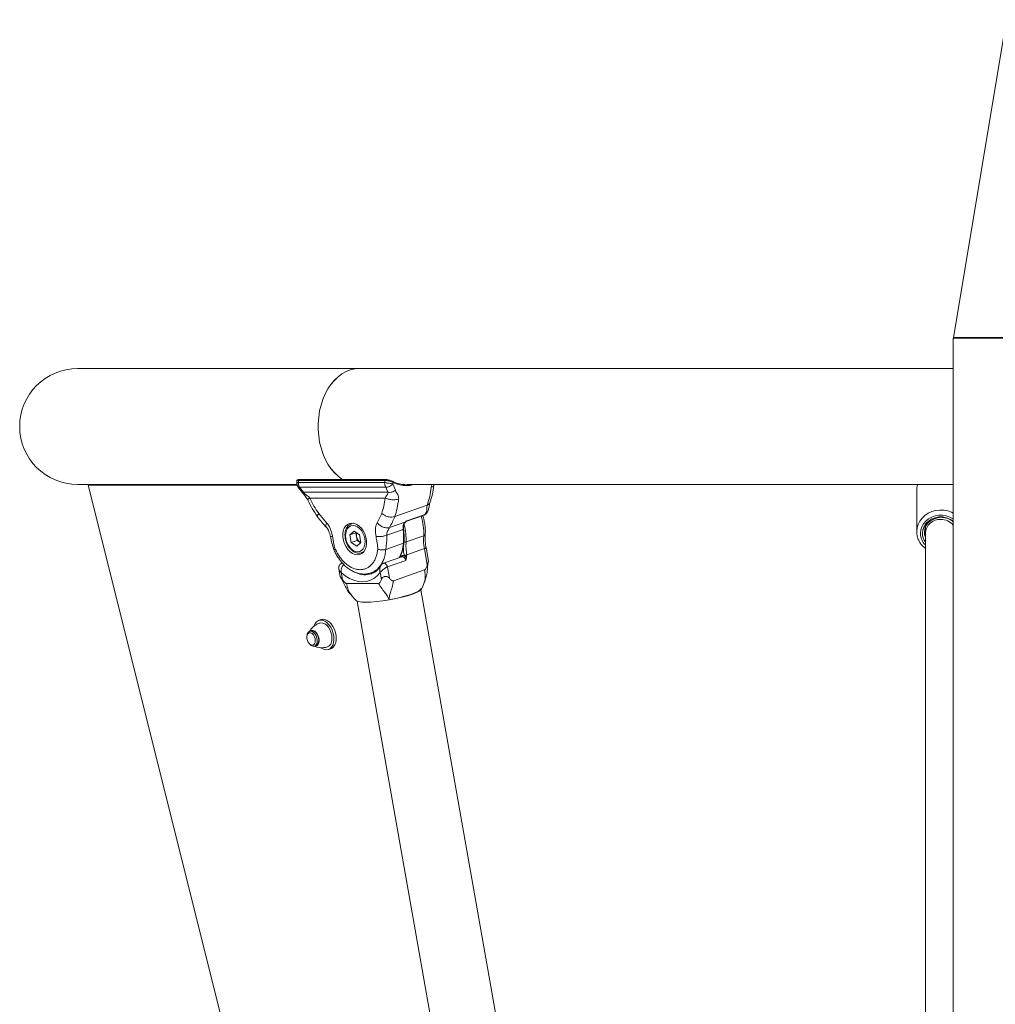
# Model space of a CAD drawing. Units: millimetres. Extents: x 0 to 59.4, y 0 to 42.1.
# Drawn here: x 44.7 to 46.4, y 11.9 to 13.6 of the extents above; entities that cross this region are included whole.
import ezdxf

# ---------------------------------------------------------------- set-up
doc = ezdxf.new("R2010")
doc.units = ezdxf.units.MM

msp = doc.modelspace()

# ---------------------------------------------------------------- linework, layer by layer
at = {"color": 7, "linetype": 'Continuous', "lineweight": 15}
for p, q in [((46.42212, 13.58355), (46.33014, 13.03265)), ((46.3301, 13.03155), (46.3301, 10.532)), ((46.3301, 13.03155), (46.62643, 13.03155)), ((46.33014, 13.03265), (46.33672, 13.03155)), ((46.33014, 13.03265), (46.62639, 13.03265)), ((45.29973, 12.97872), (44.8116, 12.97872)), ((46.3301, 12.97872), (45.29975, 12.97872)), ((44.8116, 12.77772), (45.19181, 12.77772)), ((44.83013, 12.7766), (45.42973, 10.37822)), ((45.19367, 12.77378), (45.20054, 12.76438)), ((45.34458, 12.78486), (45.19446, 12.78486)), ((45.19447, 12.78103), (45.34401, 12.78103)), ((45.34575, 12.78635), (45.19563, 12.78635)), ((45.34599, 12.77299), (45.19645, 12.77299)), ((45.19645, 12.77299), (45.20302, 12.76428)), ((45.34959, 12.76428), (45.34599, 12.77299)), ((45.35827, 12.77875), (45.36268, 12.76781)), ((45.37418, 12.77772), (45.37613, 12.77772)), ((45.37582, 12.77801), (45.37536, 12.77797)), ((45.38195, 12.77772), (46.3301, 12.77772)), ((45.42928, 12.77653), (45.42962, 12.77772)), ((45.42928, 12.77653), (45.42962, 12.77772)), ((45.34959, 12.76428), (45.20302, 12.76428)), ((45.34479, 12.75424), (45.21425, 12.75424)), ((46.2666, 12.76686), (46.2666, 12.69608)), ((45.36142, 12.72193), (45.4179, 12.7419)), ((45.22967, 12.72751), (45.24335, 12.71115)), ((45.33092, 12.71115), (45.33881, 12.72751)), ((45.381, 12.71331), (45.41231, 12.72438)), ((45.38247, 12.71474), (45.41414, 12.72594)), ((45.28935, 12.71068), (45.28659, 12.70971)), ((45.28659, 12.70971), (45.2872, 12.7099)), ((45.38047, 12.71316), (45.3524, 12.70323)), ((46.2816, 12.69994), (46.28124, 12.70164)), ((46.2816, 12.70319), (46.2816, 12.69313)), ((45.28379, 12.69029), (45.29088, 12.69683)), ((45.29408, 12.69393), (45.28379, 12.69029)), ((45.28379, 12.69029), (45.2861, 12.67722)), ((45.29088, 12.69683), (45.30029, 12.69029)), ((45.29408, 12.69393), (45.2945, 12.69431)), ((45.29408, 12.69393), (45.29523, 12.68739)), ((45.29523, 12.68739), (45.29639, 12.68086)), ((45.3026, 12.67722), (45.30029, 12.69029)), ((45.34776, 12.68957), (45.376, 12.69955)), ((45.41165, 12.68888), (45.38113, 12.67809)), ((46.2816, 12.69109), (46.28055, 12.6961)), ((46.28172, 12.69347), (46.28067, 12.69848)), ((46.2816, 12.69313), (46.2816, 10.52815)), ((45.29639, 12.68086), (45.2861, 12.67722)), ((45.29551, 12.67069), (45.2861, 12.67722)), ((45.29551, 12.67069), (45.3026, 12.67722)), ((45.30109, 12.67759), (45.29639, 12.68086)), ((45.30218, 12.67684), (45.30109, 12.67759)), ((45.34598, 12.665), (45.3765, 12.67579)), ((45.41983, 12.64498), (45.41572, 12.66823)), ((45.30437, 12.65942), (45.30713, 12.6604)), ((45.30479, 12.65958), (45.30437, 12.65942)), ((45.37357, 12.6523), (45.34188, 12.6411)), ((45.38241, 12.6557), (45.41294, 12.66649)), ((45.41792, 12.63834), (45.41294, 12.66649)), ((45.27065, 12.6415), (45.26952, 12.6411)), ((45.38048, 12.64601), (45.34881, 12.63481)), ((45.34881, 12.63481), (45.35229, 12.61514)), ((45.3805, 12.64611), (45.38048, 12.64601)), ((45.38054, 12.6461), (45.3805, 12.64611)), ((45.26466, 12.63077), (45.26686, 12.61829)), ((45.2685, 12.62523), (45.27071, 12.61272)), ((45.32048, 12.62446), (45.32925, 12.62756)), ((45.32113, 12.62292), (45.32165, 12.62311)), ((45.33836, 12.61272), (45.33615, 12.62523)), ((45.3595, 12.61048), (45.41311, 12.62943)), ((45.27811, 12.60593), (45.33337, 12.60593)), ((45.40775, 12.59621), (45.41066, 12.60267)), ((45.28959, 12.582), (45.29482, 12.57643)), ((45.76331, 10.5786), (45.40683, 12.59514)), ((45.40755, 12.59628), (45.4081, 12.59754)), ((45.2962, 12.57565), (45.6527, 10.55904)), ((45.23399, 12.54353), (45.23001, 12.54224)), ((45.20934, 12.51606), (45.20913, 12.51451)), ((45.21673, 12.52391), (45.21397, 12.52302)), ((45.21329, 12.5017), (45.21436, 12.50057)), ((45.2222, 12.49765), (45.22496, 12.49855)), ((45.24647, 12.49151), (45.25045, 12.4928))]:
    msp.add_line(p, q, dxfattribs=at)
at = {"color": 8, "linetype": 'Continuous', "lineweight": 15}
msp.add_line((45.3712, 12.65142), (45.37178, 12.65221), dxfattribs=at)
at = {"color": 7, "linetype": 'Continuous', "lineweight": 15, "flags": 128}
for points in [[(45.29973, 12.97872), (45.29205, 12.97813), (45.28445, 12.97637), (45.27704, 12.97346), (45.26989, 12.96943), (45.26309, 12.96433), (45.25672, 12.95823), (45.25086, 12.95118), (45.24557, 12.94328), (45.24091, 12.93462), (45.23694, 12.92529), (45.23371, 12.91542), (45.23126, 12.90511), (45.2296, 12.89448), (45.22877, 12.88366), (45.22877, 12.87278), (45.2296, 12.86196), (45.23126, 12.85133), (45.23371, 12.84102), (45.23694, 12.83114), (45.24091, 12.82182), (45.24557, 12.81316), (45.25086, 12.80526), (45.25672, 12.79821), (45.26309, 12.7921), (45.26989, 12.78701), (45.27092, 12.78635)], [(45.29975, 12.97872), (45.29207, 12.97813), (45.28448, 12.97637), (45.27706, 12.97346), (45.26992, 12.96943), (45.26312, 12.96433), (45.25675, 12.95823), (45.25088, 12.95118), (45.24559, 12.94328), (45.24094, 12.93462), (45.23697, 12.92529), (45.23374, 12.91542), (45.23128, 12.90511), (45.22963, 12.89448), (45.22879, 12.88366), (45.22879, 12.87278), (45.22963, 12.86196), (45.23128, 12.85133), (45.23374, 12.84102), (45.23697, 12.83114), (45.24094, 12.82182), (45.24559, 12.81316), (45.25088, 12.80526), (45.25675, 12.79821), (45.26312, 12.7921), (45.26992, 12.78701), (45.27117, 12.78621)], [(44.8346, 12.77772), (44.83336, 12.77741), (44.83013, 12.7766)], [(45.34623, 12.78621), (45.34596, 12.78632), (45.34575, 12.78635)], [(46.32409, 12.71773), (46.31804, 12.72014), (46.31157, 12.72138), (46.30495, 12.72138), (46.29848, 12.72014), (46.29244, 12.71773), (46.28708, 12.71424), (46.28265, 12.70983), (46.27934, 12.70469), (46.2773, 12.69905), (46.2766, 12.69315)], [(45.29691, 12.65586), (45.30097, 12.65647), (45.30464, 12.65824), (45.30776, 12.66111), (45.31019, 12.66496), (45.31183, 12.66961), (45.31261, 12.67486), (45.31248, 12.68048), (45.31147, 12.68622), (45.3096, 12.69185), (45.30697, 12.6971), (45.30369, 12.70174), (45.29989, 12.70559), (45.29576, 12.70846), (45.29146, 12.71024), (45.28719, 12.71084), (45.28313, 12.71024), (45.27946, 12.70846), (45.27634, 12.70559), (45.27391, 12.70174), (45.27227, 12.6971), (45.27149, 12.69185), (45.27162, 12.68622), (45.27263, 12.68048), (45.2745, 12.67486), (45.27713, 12.66961), (45.28041, 12.66496), (45.2842, 12.66111), (45.28834, 12.65824), (45.29264, 12.65647), (45.29691, 12.65586)], [(45.27669, 12.68375), (45.278, 12.67871), (45.28007, 12.67393), (45.28279, 12.66964), (45.28604, 12.66605), (45.28964, 12.66336), (45.29343, 12.66169), (45.2972, 12.66112), (45.30077, 12.66169), (45.30396, 12.66336), (45.30661, 12.66606), (45.30859, 12.66965), (45.3098, 12.67394), (45.31017, 12.67872), (45.30969, 12.68376), (45.30839, 12.6888), (45.30632, 12.69358), (45.30359, 12.69787), (45.30035, 12.70146), (45.29674, 12.70415), (45.29296, 12.70583), (45.28919, 12.70639), (45.28562, 12.70582), (45.28243, 12.70415), (45.27977, 12.70145), (45.2778, 12.69787), (45.27659, 12.69357), (45.27622, 12.68879), (45.27669, 12.68375)], [(46.3301, 12.7137), (46.32921, 12.71443), (46.32409, 12.71773)], [(45.30109, 12.67759), (45.30218, 12.67694), (45.30225, 12.6769)], [(45.33615, 12.62523), (45.33116, 12.61952), (45.32546, 12.61497), (45.31916, 12.61166), (45.31236, 12.60965), (45.3052, 12.60897), (45.2978, 12.60965), (45.29029, 12.61166), (45.28282, 12.61497), (45.27551, 12.61952), (45.2685, 12.62523)], [(45.40755, 12.59628), (45.40718, 12.59541), (45.40409, 12.59299), (45.39898, 12.59036), (45.39202, 12.58762), (45.3835, 12.58488), (45.37373, 12.58225), (45.36309, 12.57983), (45.35199, 12.5777)], [(45.35504, 12.57854), (45.36101, 12.57969), (45.36883, 12.58139), (45.37627, 12.58322), (45.38318, 12.58514), (45.38941, 12.58712), (45.39482, 12.58911), (45.3993, 12.59106), (45.40275, 12.59295), (45.4051, 12.59472), (45.4063, 12.59633), (45.40644, 12.5974)], [(45.35199, 12.5777), (45.34086, 12.57595), (45.33012, 12.57466), (45.32019, 12.57386), (45.31145, 12.57359), (45.30423, 12.57386), (45.29882, 12.57466), (45.29541, 12.57595), (45.29498, 12.57656)], [(45.25599, 12.50844), (45.25576, 12.51389), (45.25472, 12.51949), (45.2529, 12.52496), (45.2504, 12.53006), (45.24733, 12.53453), (45.24383, 12.53819), (45.24008, 12.54084), (45.23623, 12.54238), (45.23249, 12.54272), (45.22901, 12.54185), (45.22596, 12.53982), (45.22349, 12.53671), (45.2217, 12.53268), (45.22163, 12.53243)], [(45.25137, 12.50315), (45.2524, 12.5072), (45.25267, 12.51176), (45.25216, 12.5166), (45.25089, 12.52146), (45.24895, 12.52606), (45.24643, 12.53018), (45.24346, 12.53357), (45.24022, 12.53607), (45.23687, 12.53753), (45.23359, 12.53788), (45.23156, 12.53748)], [(45.25996, 12.50973), (45.25974, 12.51518), (45.25869, 12.52078), (45.25688, 12.52625), (45.25437, 12.53135), (45.2513, 12.53583), (45.24781, 12.53948), (45.24405, 12.54213), (45.24021, 12.54367), (45.23646, 12.54401), (45.23399, 12.54353)], [(45.20994, 12.50741), (45.20913, 12.51093), (45.20911, 12.51432), (45.20987, 12.51722), (45.21134, 12.51932), (45.21335, 12.52038), (45.21569, 12.52029), (45.2181, 12.51906), (45.22033, 12.51683), (45.22212, 12.51383), (45.2233, 12.5104), (45.22372, 12.50689), (45.22334, 12.5037), (45.22221, 12.50117), (45.22045, 12.49957), (45.21824, 12.49908), (45.21583, 12.49974), (45.21348, 12.5015), (45.21144, 12.50415), (45.20994, 12.50741)], [(45.20934, 12.51606), (45.20987, 12.51841), (45.21124, 12.52103), (45.21321, 12.5227), (45.21562, 12.52327), (45.21824, 12.52269), (45.22085, 12.52102), (45.22322, 12.51839), (45.22513, 12.51505), (45.22641, 12.51129), (45.22695, 12.50744), (45.22671, 12.50385), (45.2257, 12.50084), (45.22401, 12.49867), (45.2218, 12.49754), (45.21925, 12.49754), (45.21661, 12.49869), (45.21436, 12.50057)], [(45.2139, 12.52299), (45.21481, 12.52383), (45.21721, 12.52489), (45.21994, 12.52473), (45.22275, 12.52338), (45.22539, 12.52095), (45.22763, 12.51765), (45.22926, 12.51378), (45.23015, 12.50968), (45.2302, 12.50573), (45.22943, 12.50226)], [(45.22496, 12.49855), (45.22652, 12.49937), (45.22828, 12.50142), (45.22938, 12.50434), (45.22972, 12.50788), (45.22928, 12.51171), (45.22808, 12.5155), (45.22624, 12.51891), (45.22392, 12.52164), (45.22132, 12.52344), (45.21869, 12.52416), (45.21673, 12.52391)], [(45.23427, 12.49427), (45.23451, 12.4941), (45.23833, 12.49199), (45.24215, 12.49105), (45.24578, 12.49131), (45.24906, 12.49277), (45.25184, 12.49536), (45.25398, 12.49895), (45.25538, 12.50338), (45.25599, 12.50844)]]:
    msp.add_lwpolyline(points, dxfattribs=at)
at = {"color": 8, "linetype": 'Continuous', "lineweight": 15, "flags": 128}
for points in [[(46.3301, 12.72791), (46.32702, 12.72945), (46.32047, 12.73181), (46.31356, 12.73315), (46.3065, 12.73341), (46.29949, 12.73261), (46.29273, 12.73075), (46.28642, 12.7279), (46.28074, 12.72413), (46.27585, 12.71956), (46.27189, 12.7143), (46.26898, 12.70853), (46.2672, 12.7024), (46.2666, 12.69608)], [(46.3301, 12.71766), (46.32936, 12.71818), (46.32387, 12.72123), (46.31784, 12.72332), (46.3115, 12.72439), (46.30504, 12.72439), (46.29869, 12.72332), (46.29267, 12.72123), (46.28717, 12.71818), (46.2824, 12.71428), (46.27851, 12.70966), (46.27563, 12.70447), (46.27386, 12.6989), (46.27327, 12.69313)], [(45.2872, 12.7099), (45.28989, 12.7104), (45.29069, 12.71043)], [(45.38247, 12.71474), (45.38168, 12.71379), (45.38111, 12.71339)], [(45.41572, 12.66823), (45.41572, 12.66821), (45.41556, 12.66784), (45.41503, 12.66742), (45.41414, 12.66697), (45.41294, 12.66649)], [(45.30802, 12.66144), (45.30671, 12.66053), (45.30479, 12.65958)], [(45.26952, 12.6411), (45.2701, 12.64124), (45.27085, 12.64127)], [(45.34188, 12.6411), (45.3421, 12.64117), (45.34346, 12.64124), (45.34488, 12.64077), (45.34623, 12.63979), (45.3474, 12.63839), (45.34828, 12.63668), (45.34881, 12.63481)]]:
    msp.add_lwpolyline(points, dxfattribs=at)
at = {"color": 7, "linetype": 'Continuous', "lineweight": 15}
for centre, radius, start, end in [((44.8116, 12.87822), 0.1005, 90, 270), ((45.35756, 12.78184), 0.0012, 331.20931, 79.09868), ((46.30046, 12.76683), 0.03386, 161.24025, 179.95045), ((45.39849, 12.70244), 0.02267, 163.69191, 187.31017), ((46.30419, 12.69464), 0.02418, 114.68493, 200.88402), ((45.30847, 12.68996), 0.01348, 164.24231, 190.9858), ((45.31037, 12.68979), 0.01532, 188.99944, 232.74461), ((45.25254, 12.68504), 0.12431, 355.73337, 6.70239), ((45.5042, 12.68297), 0.09274, 176.34704, 190.23486), ((46.30294, 12.69326), 0.02634, 180.22773, 215.88576), ((45.22333, 12.5038), 0.00629, 258.94164, 345.80468), ((45.24113, 12.50628), 0.01072, 290.7917, 343.016), ((45.24271, 12.50829), 0.01731, 296.53353, 4.77791)]:
    msp.add_arc(centre, radius, start, end, dxfattribs=at)
at = {"color": 8, "linetype": 'Continuous', "lineweight": 15}
for centre, radius, start, end in [((45.1959, 12.78493), 0.00144, 100.64985, 183.08689), ((45.34602, 12.78493), 0.00144, 100.6535, 183.08796), ((45.32415, 12.694), 0.08765, 356.6535, 18.98731), ((45.37642, 12.71006), 0.0013, 283.89477, 340.19366), ((45.38021, 12.71294), 0.000342, 2.62757, 40.13042), ((46.30682, 12.69183), 0.02526, 86.72241, 177.05172), ((46.30876, 12.68962), 0.02743, 38.94169, 91.04023), ((45.37587, 12.70071), 0.00117, 276.55771, 334.08231), ((45.41113, 12.69222), 0.00339, 278.94684, 344.01701), ((46.30286, 12.69339), 0.0296, 180.50028, 224.07603), ((45.31952, 12.679), 0.05707, 330.29898, 356.78099), ((45.37633, 12.67691), 0.00113, 279.135, 344.10722), ((45.30987, 12.65682), 0.03572, 244.83259, 288.37622)]:
    msp.add_arc(centre, radius, start, end, dxfattribs=at)
at = {"color": 7, "linetype": 'Continuous', "lineweight": 15}
for centre, major_axis, ratio, start_param, end_param in [((45.2822, 12.79774), (0.01721, 0.13004), 0.6616092, 1.7570319, 1.7865379), ((45.25875, 12.79774), (0.01721, 0.13004), 0.6616092, 4.6713679, 4.7008739), ((45.26578, 12.7967), (0.01436, 0.13991), 0.6684053, 4.6525596, 4.6705764)]:
    msp.add_ellipse(centre, major_axis=major_axis, ratio=ratio, start_param=start_param, end_param=end_param, dxfattribs=at)
for points, knots in [([(44.83013, 12.7766), (44.83051, 12.7766), (44.83128, 12.7766), (44.83745, 12.7766), (44.84728, 12.7766), (44.86112, 12.7766), (44.87883, 12.7766), (44.90039, 12.7766), (44.92574, 12.7766), (44.95484, 12.7766), (44.9876, 12.7766), (45.02395, 12.7766), (45.06378, 12.7766), (45.1071, 12.77661), (45.14975, 12.77659), (45.17936, 12.77659), (45.1922, 12.7766)], [0, 0, 0, 0, 0.0726443, 0.1452884, 0.2179325, 0.2905768, 0.3632209, 0.4358652, 0.5085094, 0.5811532, 0.6537971, 0.7264411, 0.7990851, 0.8717294, 0.9443731, 1, 1, 1, 1]), ([(45.1915, 12.78404), (45.19149, 12.78369), (45.19148, 12.78229), (45.1915, 12.78089), (45.1915, 12.77984)], [0, 0, 0, 0, 0.25012386, 1, 1, 1, 1]), ([(45.1915, 12.77987), (45.19151, 12.77968), (45.19153, 12.7793), (45.19165, 12.77858), (45.19181, 12.77779), (45.19213, 12.77666), (45.19269, 12.77517), (45.19336, 12.77422), (45.19371, 12.77373)], [0, 0, 0, 0, 0.1094002, 0.2211162, 0.3368804, 0.4579648, 0.7165866, 1, 1, 1, 1]), ([(45.19565, 12.78634), (45.19487, 12.7863), (45.19359, 12.78623), (45.19228, 12.78554), (45.19152, 12.78452), (45.19156, 12.78388), (45.19158, 12.78365)], [0, 0, 0, 0, 0.4028857, 0.6642795, 0.8809488, 1, 1, 1, 1]), ([(45.19447, 12.78103), (45.19445, 12.7803), (45.19441, 12.77883), (45.19478, 12.77668), (45.19543, 12.77466), (45.19611, 12.77355), (45.19645, 12.77299)], [0, 0, 0, 0, 0.2499796, 0.5000349, 0.7500181, 1, 1, 1, 1]), ([(45.34401, 12.78103), (45.34398, 12.7803), (45.34394, 12.77883), (45.34431, 12.77668), (45.34497, 12.77466), (45.34565, 12.77355), (45.34599, 12.77299)], [0, 0, 0, 0, 0.2499796, 0.5000349, 0.7500181, 1, 1, 1, 1]), ([(45.34401, 12.78103), (45.34459, 12.78093), (45.34572, 12.78074), (45.34776, 12.7804), (45.34985, 12.78006), (45.35251, 12.77964), (45.35559, 12.77915), (45.35741, 12.77888), (45.35827, 12.77875)], [0, 0, 0, 0, 0.1455138, 0.2852417, 0.419175, 0.5473208, 0.785117, 1, 1, 1, 1]), ([(45.35862, 12.78126), (45.35779, 12.78161), (45.35615, 12.7823), (45.35288, 12.78336), (45.34953, 12.78423), (45.34664, 12.78474), (45.34519, 12.78482), (45.34458, 12.78486)], [0, 0, 0, 0, 0.215266, 0.4309989, 0.6440738, 0.8500784, 1, 1, 1, 1]), ([(45.35827, 12.77875), (45.35751, 12.77793), (45.35593, 12.77622), (45.35257, 12.77421), (45.349, 12.77298), (45.34697, 12.77299), (45.34599, 12.773)], [0, 0, 0, 0, 0.2410379, 0.5001505, 0.7591645, 1, 1, 1, 1]), ([(45.34623, 12.78621), (45.34674, 12.78619), (45.34794, 12.78614), (45.35034, 12.7857), (45.3531, 12.78493), (45.35578, 12.78397), (45.35712, 12.78334), (45.35779, 12.78302)], [0, 0, 0, 0, 0.1507541, 0.3573339, 0.5703653, 0.7855615, 1, 1, 1, 1]), ([(45.35779, 12.78302), (45.36079, 12.78172), (45.36723, 12.77893), (45.37479, 12.77738), (45.37941, 12.77789), (45.38034, 12.778)], [0, 0, 0, 0, 0.41052609, 0.88055833, 1, 1, 1, 1]), ([(45.4179, 12.7419), (45.41946, 12.74671), (45.42259, 12.75632), (45.42402, 12.76707), (45.42473, 12.77245)], [0, 0, 0, 0, 0.4999902, 1, 1, 1, 1]), ([(45.42238, 12.74582), (45.42397, 12.75068), (45.42714, 12.7604), (45.42857, 12.77116), (45.42928, 12.77653)], [0, 0, 0, 0, 0.5011884, 1, 1, 1, 1]), ([(45.20054, 12.76438), (45.20225, 12.76242), (45.20584, 12.75832), (45.20891, 12.75375), (45.21052, 12.75136)], [0, 0, 0, 0, 0.4774995, 1, 1, 1, 1]), ([(45.20302, 12.76428), (45.20336, 12.76387), (45.20503, 12.76186), (45.20827, 12.7596), (45.2118, 12.75716), (45.21347, 12.75516), (45.21425, 12.75424)], [0, 0, 0, 0, 0.1006045, 0.487738, 0.7639339, 1, 1, 1, 1]), ([(45.21425, 12.75424), (45.21653, 12.74954), (45.2211, 12.74013), (45.22682, 12.73172), (45.22967, 12.72751)], [0, 0, 0, 0, 0.50000173, 1, 1, 1, 1]), ([(45.33881, 12.72751), (45.34018, 12.73172), (45.34293, 12.74013), (45.34417, 12.74954), (45.34479, 12.75424)], [0, 0, 0, 0, 0.49999827, 1, 1, 1, 1]), ([(45.34479, 12.75424), (45.34519, 12.75516), (45.34606, 12.75716), (45.34793, 12.75926), (45.34921, 12.76124), (45.34976, 12.76294), (45.34964, 12.76387), (45.34959, 12.76428)], [0, 0, 0, 0, 0.2356838, 0.5114324, 0.7772694, 0.8995169, 1, 1, 1, 1]), ([(45.34479, 12.75424), (45.34646, 12.75357), (45.34902, 12.75253), (45.35324, 12.75168), (45.35665, 12.75127), (45.36003, 12.75117), (45.36419, 12.75139), (45.36665, 12.75205), (45.36825, 12.75248)], [0, 0, 0, 0, 0.2394555, 0.3683571, 0.4999958, 0.6316353, 0.7605419, 1, 1, 1, 1]), ([(45.34959, 12.76428), (45.3506, 12.76415), (45.35268, 12.76387), (45.35642, 12.7645), (45.36004, 12.76585), (45.36182, 12.76717), (45.36268, 12.76781)], [0, 0, 0, 0, 0.2410972, 0.4999964, 0.7589044, 1, 1, 1, 1]), ([(45.36825, 12.75248), (45.36754, 12.7471), (45.36611, 12.73635), (45.36298, 12.72674), (45.36142, 12.72193)], [0, 0, 0, 0, 0.5000001, 1, 1, 1, 1]), ([(45.36268, 12.76781), (45.36316, 12.76664), (45.36418, 12.76414), (45.36597, 12.76161), (45.36716, 12.75917), (45.3679, 12.75709), (45.36835, 12.75492), (45.36828, 12.75326), (45.36825, 12.75248)], [0, 0, 0, 0, 0.2209285, 0.4704143, 0.6135305, 0.7388509, 0.8770288, 1, 1, 1, 1]), ([(45.21052, 12.75136), (45.21304, 12.74618), (45.21808, 12.7358), (45.2244, 12.7265), (45.22756, 12.72185)], [0, 0, 0, 0, 0.4995622, 1, 1, 1, 1]), ([(45.41414, 12.72594), (45.41471, 12.7269), (45.41544, 12.72813), (45.41617, 12.72948), (45.41638, 12.72988), (45.41716, 12.73145), (45.41749, 12.73407), (45.41721, 12.73691), (45.41716, 12.73951), (45.41766, 12.74112), (45.4179, 12.7419)], [0, 0, 0, 0, 0.1689638, 0.2157149, 0.2296695, 0.2373212, 0.4855707, 0.7522675, 0.8802451, 1, 1, 1, 1]), ([(45.41649, 12.72764), (45.41754, 12.72932), (45.41985, 12.73301), (45.42094, 12.73899), (45.42188, 12.74343), (45.42238, 12.74582)], [0, 0, 0, 0, 0.2780421, 0.6119892, 1, 1, 1, 1]), ([(45.22756, 12.72185), (45.22998, 12.7186), (45.23482, 12.71211), (45.24018, 12.70639), (45.24287, 12.70353)], [0, 0, 0, 0, 0.49940381, 1, 1, 1, 1]), ([(45.33881, 12.72751), (45.34037, 12.72636), (45.34277, 12.72458), (45.34679, 12.72284), (45.35006, 12.72182), (45.35333, 12.72123), (45.35739, 12.72097), (45.35983, 12.72155), (45.36142, 12.72193)], [0, 0, 0, 0, 0.2394556, 0.3683627, 0.4999952, 0.6316394, 0.7605432, 1, 1, 1, 1]), ([(45.36142, 12.72193), (45.36012, 12.71861), (45.35752, 12.71196), (45.35411, 12.70614), (45.3524, 12.70323)], [0, 0, 0, 0, 0.49999, 1, 1, 1, 1]), ([(45.41438, 12.69129), (45.41445, 12.69272), (45.41466, 12.69675), (45.41436, 12.70358), (45.41321, 12.71168), (45.41172, 12.71839), (45.41035, 12.72227), (45.4099, 12.72353)], [0, 0, 0, 0, 0.135409, 0.3837653, 0.6319503, 0.88008, 1, 1, 1, 1]), ([(45.41178, 12.72418), (45.41194, 12.72425), (45.41211, 12.72432), (45.4123, 12.72437), (45.4123, 12.72437), (45.41231, 12.72437), (45.41231, 12.72437), (45.41358, 12.72437), (45.41458, 12.72571), (45.416, 12.72689), (45.41641, 12.7276), (45.41648, 12.72772)], [0, 0, 0, 0, 0.1213348, 0.1228889, 0.1237804, 0.1238704, 0.1238863, 0.1239022, 0.6044292, 0.935847, 1, 1, 1, 1]), ([(45.41231, 12.72437), (45.41321, 12.72481), (45.41472, 12.72556), (45.41615, 12.72709), (45.41667, 12.72802), (45.41685, 12.72835)], [0, 0, 0, 0, 0.4826165, 0.8159846, 1, 1, 1, 1]), ([(45.41231, 12.72439), (45.41232, 12.72439), (45.41272, 12.72446), (45.41339, 12.72494), (45.41389, 12.7256), (45.41414, 12.72594)], [0, 0, 0, 0, 0.019345, 0.509655, 1, 1, 1, 1]), ([(46.29409, 12.71661), (46.29632, 12.71768), (46.30079, 12.71984), (46.30935, 12.72131), (46.31514, 12.72014), (46.31853, 12.71945)], [0, 0, 0, 0, 0.2924635, 0.5862966, 1, 1, 1, 1]), ([(46.31957, 12.71912), (46.32285, 12.71788), (46.32714, 12.71626), (46.32953, 12.71295), (46.3301, 12.71217)], [0, 0, 0, 0, 0.7643179, 1, 1, 1, 1]), ([(45.24287, 12.70353), (45.24374, 12.70248), (45.24549, 12.70037), (45.24794, 12.695), (45.24907, 12.69053), (45.24981, 12.68756)], [0, 0, 0, 0, 0.2502958, 0.5019835, 1, 1, 1, 1]), ([(45.24335, 12.71115), (45.24472, 12.70948), (45.24746, 12.70615), (45.25024, 12.6999), (45.25217, 12.69364), (45.25315, 12.68947), (45.25363, 12.68743)], [0, 0, 0, 0, 0.2582253, 0.5138102, 0.7611106, 1, 1, 1, 1]), ([(45.28731, 12.70985), (45.28706, 12.7098), (45.28552, 12.70951), (45.28302, 12.70799), (45.28005, 12.70536), (45.27773, 12.70187), (45.27608, 12.69774), (45.2752, 12.69306), (45.27507, 12.68839), (45.27551, 12.68532), (45.2757, 12.68398)], [0, 0, 0, 0, 0.0279552, 0.1677059, 0.3066566, 0.4471981, 0.5907822, 0.7370344, 0.8847045, 1, 1, 1, 1]), ([(45.32903, 12.68743), (45.32855, 12.69159), (45.32782, 12.69795), (45.32858, 12.70615), (45.33014, 12.70948), (45.33092, 12.71115)], [0, 0, 0, 0, 0.4859111, 0.7416346, 1, 1, 1, 1]), ([(45.33092, 12.71115), (45.33234, 12.7097), (45.33452, 12.70747), (45.33828, 12.70519), (45.34137, 12.70379), (45.3445, 12.7029), (45.34841, 12.70235), (45.35083, 12.70288), (45.3524, 12.70323)], [0, 0, 0, 0, 0.2394632, 0.3683577, 0.4999976, 0.6316436, 0.7605459, 1, 1, 1, 1]), ([(45.3524, 12.70323), (45.35184, 12.70232), (45.3507, 12.70047), (45.34902, 12.69704), (45.34775, 12.69337), (45.34776, 12.69082), (45.34776, 12.68957)], [0, 0, 0, 0, 0.2456604, 0.4999679, 0.7543144, 1, 1, 1, 1]), ([(45.37691, 12.7002), (45.37685, 12.70095), (45.37665, 12.70315), (45.37682, 12.70642), (45.37738, 12.70862), (45.37763, 12.70961)], [0, 0, 0, 0, 0.2203922, 0.6492252, 1, 1, 1, 1]), ([(45.37673, 12.7088), (45.37684, 12.7091), (45.37715, 12.70988), (45.37838, 12.71148), (45.37966, 12.71251), (45.38047, 12.71316)], [0, 0, 0, 0, 0.1813123, 0.4811254, 1, 1, 1, 1]), ([(45.37764, 12.70962), (45.37764, 12.70963), (45.37766, 12.70972), (45.37783, 12.71009), (45.37821, 12.71068), (45.37891, 12.71152), (45.37973, 12.71229), (45.38035, 12.71278), (45.38056, 12.71294)], [0, 0, 0, 0, 0.0258892, 0.1632812, 0.3167552, 0.5156291, 0.8385074, 1, 1, 1, 1]), ([(45.38047, 12.71316), (45.3808, 12.71342), (45.38146, 12.71395), (45.38213, 12.71447), (45.38247, 12.71473), (45.38247, 12.71474)], [0, 0, 0, 0, 0.49473666, 0.98991692, 1, 1, 1, 1]), ([(45.38055, 12.71295), (45.38066, 12.71304), (45.38091, 12.71324), (45.38117, 12.71344), (45.38131, 12.71355)], [0, 0, 0, 0, 0.4353771, 1, 1, 1, 1]), ([(46.29409, 12.71661), (46.29206, 12.71554), (46.28707, 12.71291), (46.28097, 12.70635), (46.27753, 12.69914), (46.27682, 12.69459), (46.2766, 12.69315)], [0, 0, 0, 0, 0.2178078, 0.5352995, 0.8530945, 1, 1, 1, 1]), ([(46.32409, 12.71773), (46.32598, 12.71661), (46.32835, 12.7152), (46.3298, 12.71311), (46.3301, 12.71268)], [0, 0, 0, 0, 0.7963951, 1, 1, 1, 1]), ([(45.24981, 12.68756), (45.2506, 12.68363), (45.2522, 12.67573), (45.25481, 12.66807), (45.25611, 12.66424)], [0, 0, 0, 0, 0.4986835, 1, 1, 1, 1]), ([(45.25363, 12.68743), (45.25408, 12.68516), (45.25503, 12.68029), (45.25593, 12.67299), (45.25763, 12.6681), (45.25844, 12.66577)], [0, 0, 0, 0, 0.3121603, 0.6720829, 1, 1, 1, 1]), ([(45.2757, 12.68398), (45.27589, 12.68306), (45.27642, 12.68041), (45.27789, 12.67612), (45.28027, 12.67138), (45.28328, 12.66713), (45.2868, 12.66357), (45.29071, 12.66084), (45.29487, 12.65908), (45.29906, 12.65845), (45.30247, 12.65868), (45.30425, 12.65948), (45.30481, 12.65973)], [0, 0, 0, 0, 0.05961561, 0.17078812, 0.28223336, 0.39396975, 0.50616322, 0.61881838, 0.7312862, 0.84230382, 0.95057719, 1, 1, 1, 1]), ([(45.32903, 12.68743), (45.33035, 12.68733), (45.3324, 12.68719), (45.33577, 12.68734), (45.33849, 12.68758), (45.34119, 12.68795), (45.34451, 12.68857), (45.34648, 12.68917), (45.34776, 12.68957)], [0, 0, 0, 0, 0.23945891, 0.36836497, 0.5000014, 0.63164107, 0.76054432, 1, 1, 1, 1]), ([(45.33188, 12.66577), (45.3319, 12.66755), (45.33194, 12.67112), (45.331, 12.67664), (45.32984, 12.68206), (45.32929, 12.68565), (45.32903, 12.68743)], [0, 0, 0, 0, 0.251802, 0.5054923, 0.7559002, 1, 1, 1, 1]), ([(45.34776, 12.68957), (45.34788, 12.68697), (45.34813, 12.68128), (45.34684, 12.67294), (45.34625, 12.66749), (45.34598, 12.665)], [0, 0, 0, 0, 0.313332, 0.6866433, 1, 1, 1, 1]), ([(45.37741, 12.6766), (45.37752, 12.67828), (45.37783, 12.68312), (45.37779, 12.691), (45.37719, 12.69726), (45.37691, 12.7002)], [0, 0, 0, 0, 0.2186443, 0.6317523, 1, 1, 1, 1]), ([(45.41572, 12.66823), (45.41548, 12.66968), (45.41479, 12.67392), (45.41418, 12.68089), (45.41413, 12.68711), (45.41434, 12.69051), (45.41438, 12.69129)], [0, 0, 0, 0, 0.1834917, 0.5391499, 0.8941785, 1, 1, 1, 1]), ([(46.2666, 12.69608), (46.26663, 12.6949), (46.26673, 12.69171), (46.26775, 12.68656), (46.26989, 12.68082), (46.27302, 12.67549), (46.27689, 12.67072), (46.28006, 12.66812), (46.2816, 12.66687)], [0, 0, 0, 0, 0.1053972, 0.2860946, 0.4668713, 0.6479224, 0.8295094, 1, 1, 1, 1]), ([(45.36963, 12.65091), (45.37067, 12.65275), (45.37278, 12.65651), (45.37509, 12.66302), (45.3767, 12.66976), (45.37719, 12.67444), (45.37741, 12.6766)], [0, 0, 0, 0, 0.2499714, 0.5115557, 0.7741592, 1, 1, 1, 1]), ([(45.37642, 12.67831), (45.37676, 12.67819), (45.37727, 12.67801), (45.37812, 12.67787), (45.3788, 12.67781), (45.37948, 12.6778), (45.38032, 12.67786), (45.38081, 12.678), (45.38113, 12.67809)], [0, 0, 0, 0, 0.2394563, 0.3683734, 0.5000112, 0.6316563, 0.7605516, 1, 1, 1, 1]), ([(45.38113, 12.67809), (45.381, 12.67443), (45.38074, 12.66712), (45.38186, 12.65951), (45.38241, 12.6557)], [0, 0, 0, 0, 0.499995, 1, 1, 1, 1]), ([(45.25611, 12.66424), (45.2573, 12.66169), (45.25955, 12.65683), (45.26455, 12.6487), (45.2706, 12.64102), (45.27743, 12.63458), (45.28372, 12.62998), (45.2903, 12.62633), (45.29658, 12.62402), (45.30254, 12.62274), (45.30803, 12.62228), (45.31423, 12.62264), (45.31838, 12.62385), (45.32057, 12.62449)], [0, 0, 0, 0, 0.08997959, 0.17167539, 0.30980146, 0.41419479, 0.49689147, 0.58818395, 0.69072001, 0.7530164, 0.82533659, 0.90770094, 1, 1, 1, 1]), ([(45.25844, 12.66577), (45.25963, 12.66322), (45.26202, 12.65811), (45.26654, 12.65117), (45.2716, 12.64496), (45.27716, 12.63968), (45.28308, 12.63542), (45.28921, 12.63232), (45.2954, 12.63041), (45.30152, 12.62978), (45.30741, 12.63041), (45.31294, 12.63232), (45.31797, 12.63542), (45.32238, 12.63968), (45.32608, 12.64496), (45.32894, 12.65117), (45.331, 12.65811), (45.33159, 12.66322), (45.33188, 12.66577)], [0, 0, 0, 0, 0.0625032, 0.1249993, 0.187493, 0.2499995, 0.312491, 0.3750002, 0.4374929, 0.5000004, 0.5624929, 0.6250003, 0.6874948, 0.7500009, 0.812495, 0.8750007, 0.9374902, 1, 1, 1, 1]), ([(45.33188, 12.66577), (45.33288, 12.6654), (45.33442, 12.66483), (45.33696, 12.66439), (45.33901, 12.66419), (45.34104, 12.66417), (45.34354, 12.66433), (45.34502, 12.66474), (45.34598, 12.665)], [0, 0, 0, 0, 0.2394607, 0.368363, 0.4999991, 0.6316418, 0.760546, 1, 1, 1, 1]), ([(45.37178, 12.65221), (45.37222, 12.6528), (45.37311, 12.65399), (45.37507, 12.65463), (45.37725, 12.65436), (45.37862, 12.65337), (45.37931, 12.65288)], [0, 0, 0, 0, 0.2500395, 0.4999885, 0.7500283, 1, 1, 1, 1]), ([(45.37777, 12.65489), (45.3781, 12.6549), (45.3786, 12.65492), (45.37944, 12.65502), (45.38011, 12.65512), (45.38078, 12.65525), (45.3816, 12.65544), (45.3821, 12.6556), (45.38241, 12.6557)], [0, 0, 0, 0, 0.2394617, 0.3683628, 0.5000104, 0.6316559, 0.7605634, 1, 1, 1, 1]), ([(45.37931, 12.65288), (45.37927, 12.65299), (45.37918, 12.65324), (45.3789, 12.65353), (45.37851, 12.65392), (45.37813, 12.65426), (45.37785, 12.65464), (45.3778, 12.65481), (45.37777, 12.65489)], [0, 0, 0, 0, 0.1268573, 0.2854258, 0.4679445, 0.801788, 0.9090072, 1, 1, 1, 1]), ([(45.38163, 12.65328), (45.38147, 12.65323), (45.38122, 12.65315), (45.38081, 12.65306), (45.38047, 12.65299), (45.38014, 12.65294), (45.37972, 12.65289), (45.37947, 12.65288), (45.37931, 12.65288)], [0, 0, 0, 0, 0.2395295, 0.3684026, 0.5000113, 0.6316475, 0.7605435, 1, 1, 1, 1]), ([(45.3805, 12.64611), (45.3805, 12.64613), (45.3805, 12.64629), (45.38051, 12.64746), (45.38033, 12.64976), (45.37966, 12.65179), (45.37931, 12.65288)], [0, 0, 0, 0, 0.0072529, 0.0698705, 0.5002944, 1, 1, 1, 1]), ([(45.38163, 12.65328), (45.38169, 12.65272), (45.38185, 12.65121), (45.38141, 12.64895), (45.38091, 12.64728), (45.38064, 12.64644), (45.38058, 12.64625), (45.38055, 12.64614), (45.38054, 12.6461), (45.38054, 12.6461)], [0, 0, 0, 0, 0.2253025, 0.6120231, 0.9120043, 0.9557167, 0.9822261, 0.9975812, 1, 1, 1, 1]), ([(45.38241, 12.6557), (45.38242, 12.65563), (45.38243, 12.65548), (45.38237, 12.65525), (45.38223, 12.65489), (45.38201, 12.65449), (45.38179, 12.65404), (45.38163, 12.65366), (45.38163, 12.6534), (45.38163, 12.65328)], [0, 0, 0, 0, 0.07642469, 0.16394479, 0.26406613, 0.53239222, 0.71481575, 0.87334566, 1, 1, 1, 1]), ([(45.26956, 12.64099), (45.26905, 12.64082), (45.26774, 12.64039), (45.2662, 12.6389), (45.26507, 12.63702), (45.2645, 12.63507), (45.26438, 12.63302), (45.26446, 12.63156), (45.26466, 12.63079), (45.26467, 12.63076)], [0, 0, 0, 0, 0.1256147, 0.3250851, 0.493567, 0.6466239, 0.8072199, 0.9907541, 1, 1, 1, 1]), ([(45.33714, 12.63694), (45.33682, 12.6364), (45.3355, 12.63416), (45.33283, 12.63076), (45.329, 12.62715), (45.32523, 12.62457), (45.32261, 12.62359), (45.32152, 12.62318)], [0, 0, 0, 0, 0.0778219, 0.3213746, 0.5679202, 0.8211646, 1, 1, 1, 1]), ([(45.33615, 12.62523), (45.33615, 12.62523), (45.33617, 12.62525), (45.33619, 12.62528), (45.33622, 12.62531), (45.33626, 12.62536), (45.33632, 12.62543), (45.33642, 12.62553), (45.33657, 12.6257), (45.33682, 12.62597), (45.33722, 12.62639), (45.33792, 12.62711), (45.33955, 12.62867), (45.34174, 12.63053), (45.34425, 12.63236), (45.34592, 12.63343), (45.34735, 12.6342), (45.34822, 12.6346), (45.34868, 12.63476), (45.34881, 12.63481)], [0, 0, 0, 0, 0.0021715, 0.0053045, 0.0081487, 0.0125219, 0.0192375, 0.0295552, 0.0454532, 0.0700312, 0.10839, 0.169778, 0.2757878, 0.544752, 0.6639546, 0.8024968, 0.8875118, 0.9680421, 1, 1, 1, 1]), ([(45.3419, 12.64107), (45.34183, 12.64106), (45.34106, 12.64092), (45.33983, 12.64006), (45.33837, 12.63872), (45.33752, 12.63761), (45.33719, 12.63695), (45.33715, 12.63688)], [0, 0, 0, 0, 0.0339631, 0.3639469, 0.6596627, 0.9624426, 1, 1, 1, 1]), ([(45.41113, 12.60394), (45.41179, 12.60539), (45.41351, 12.60921), (45.4159, 12.61618), (45.41764, 12.62525), (45.41841, 12.6351), (45.41937, 12.64168), (45.41983, 12.64484)], [0, 0, 0, 0, 0.11484813, 0.30127554, 0.53186232, 0.77500391, 1, 1, 1, 1]), ([(45.41311, 12.62944), (45.41341, 12.62959), (45.41405, 12.6299), (45.4151, 12.63112), (45.41651, 12.6339), (45.41735, 12.63655), (45.41792, 12.63834)], [0, 0, 0, 0, 0.1176739, 0.2466938, 0.490091, 1, 1, 1, 1]), ([(45.41792, 12.63834), (45.41836, 12.63981), (45.41904, 12.64205), (45.41965, 12.64398), (45.41981, 12.64468), (45.41985, 12.64494), (45.41982, 12.64497), (45.41982, 12.64498)], [0, 0, 0, 0, 0.49046333, 0.74763514, 0.86679151, 0.9835864, 1, 1, 1, 1]), ([(45.26687, 12.6183), (45.26689, 12.61822), (45.26693, 12.61807), (45.26729, 12.61745), (45.26843, 12.61584), (45.26981, 12.61396), (45.27071, 12.61272)], [0, 0, 0, 0, 0.1038376, 0.2269961, 0.4929011, 1, 1, 1, 1]), ([(45.26692, 12.61812), (45.26843, 12.6153), (45.27159, 12.60944), (45.2757, 12.60046), (45.28041, 12.59256), (45.28517, 12.58668), (45.28825, 12.58354), (45.28951, 12.58225)], [0, 0, 0, 0, 0.2217817, 0.4611068, 0.6885024, 0.8725131, 1, 1, 1, 1]), ([(45.33836, 12.61272), (45.33892, 12.61395), (45.33978, 12.61583), (45.34192, 12.61745), (45.34337, 12.61807), (45.34449, 12.61836), (45.34564, 12.61847), (45.34723, 12.61838), (45.34983, 12.61759), (45.35132, 12.61611), (45.35229, 12.61514)], [0, 0, 0, 0, 0.2490566, 0.3796926, 0.4402142, 0.4995385, 0.5589648, 0.6195796, 0.7504345, 1, 1, 1, 1]), ([(45.27071, 12.61272), (45.27183, 12.61122), (45.27349, 12.60901), (45.2757, 12.60688), (45.27707, 12.60606), (45.27776, 12.60598), (45.27811, 12.60593)], [0, 0, 0, 0, 0.5076869, 0.7509864, 0.8774332, 1, 1, 1, 1]), ([(45.27811, 12.60593), (45.27875, 12.60277), (45.28001, 12.59663), (45.28343, 12.58919), (45.28719, 12.58451), (45.28943, 12.58233), (45.28968, 12.58208)], [0, 0, 0, 0, 0.3553317, 0.6909848, 0.9647753, 1, 1, 1, 1]), ([(45.33336, 12.60593), (45.33368, 12.60597), (45.33434, 12.60606), (45.33542, 12.60686), (45.33689, 12.609), (45.33777, 12.61122), (45.33836, 12.61272)], [0, 0, 0, 0, 0.1176593, 0.2466945, 0.4901255, 1, 1, 1, 1]), ([(45.35199, 12.5777), (45.35128, 12.5794), (45.34976, 12.58302), (45.3454, 12.58918), (45.3391, 12.59663), (45.33531, 12.60277), (45.33336, 12.60593)], [0, 0, 0, 0, 0.2010524, 0.4277768, 0.7057598, 1, 1, 1, 1]), ([(45.3595, 12.61048), (45.35875, 12.60685), (45.35731, 12.5998), (45.35399, 12.59067), (45.35213, 12.58343), (45.35203, 12.57953), (45.35199, 12.5777)], [0, 0, 0, 0, 0.2942506, 0.5722229, 0.7989412, 1, 1, 1, 1]), ([(45.35229, 12.61514), (45.35338, 12.61394), (45.355, 12.61216), (45.35716, 12.61066), (45.35849, 12.61027), (45.35917, 12.61041), (45.3595, 12.61048)], [0, 0, 0, 0, 0.5076513, 0.7509907, 0.8774275, 1, 1, 1, 1]), ([(45.23156, 12.53746), (45.22979, 12.5368), (45.22626, 12.53547), (45.22161, 12.53242), (45.21772, 12.52884), (45.21502, 12.52554), (45.2139, 12.5234), (45.21354, 12.52269)], [0, 0, 0, 0, 0.2342157, 0.46716544, 0.68837963, 0.89723742, 1, 1, 1, 1]), ([(45.22177, 12.49759), (45.22208, 12.49742), (45.22386, 12.49644), (45.2276, 12.49539), (45.23286, 12.49454), (45.23854, 12.49476), (45.24265, 12.49537), (45.24473, 12.49623), (45.24491, 12.49631)], [0, 0, 0, 0, 0.0460694, 0.2634143, 0.4883956, 0.7180285, 0.9753615, 1, 1, 1, 1])]:
    msp.add_open_spline(points, degree=3, knots=knots, dxfattribs=at)
at = {"color": 8, "linetype": 'Continuous', "lineweight": 15}
for points, knots in [([(45.19447, 12.78103), (45.19395, 12.78093), (45.19293, 12.78074), (45.192, 12.7804), (45.19153, 12.78011), (45.19155, 12.77993), (45.19156, 12.77987)], [0, 0, 0, 0, 0.2959175, 0.5800686, 0.8524359, 1, 1, 1, 1]), ([(45.19446, 12.78486), (45.19378, 12.7848), (45.19242, 12.78469), (45.19151, 12.78421), (45.19159, 12.78379), (45.19162, 12.78366)], [0, 0, 0, 0, 0.4068347, 0.813498, 1, 1, 1, 1]), ([(45.19645, 12.773), (45.1957, 12.77296), (45.19447, 12.7729), (45.19402, 12.77359), (45.19384, 12.77386)], [0, 0, 0, 0, 0.6131886, 1, 1, 1, 1]), ([(45.3932, 12.77772), (45.39222, 12.77737), (45.38738, 12.77567), (45.37883, 12.77546), (45.36825, 12.77685), (45.36167, 12.77987), (45.35862, 12.78126)], [0, 0, 0, 0, 0.0818491, 0.4025009, 0.7232099, 1, 1, 1, 1]), ([(45.42473, 12.77245), (45.425, 12.774), (45.4253, 12.77576), (45.42595, 12.77751), (45.42603, 12.77772)], [0, 0, 0, 0, 0.8791449, 1, 1, 1, 1]), ([(45.42921, 12.77657), (45.42917, 12.77624), (45.42909, 12.77546), (45.42794, 12.77394), (45.42599, 12.77304), (45.42473, 12.77245)], [0, 0, 0, 0, 0.1964392, 0.4776279, 1, 1, 1, 1]), ([(45.42908, 12.77772), (45.42918, 12.77748), (45.42936, 12.77707), (45.42925, 12.77669), (45.4292, 12.77654)], [0, 0, 0, 0, 0.5927342, 1, 1, 1, 1]), ([(45.20302, 12.76428), (45.20234, 12.76413), (45.20112, 12.76385), (45.2008, 12.76428), (45.20066, 12.76447)], [0, 0, 0, 0, 0.56044968, 1, 1, 1, 1]), ([(45.21425, 12.75424), (45.21315, 12.75357), (45.21147, 12.75253), (45.21055, 12.75169), (45.21055, 12.75147), (45.21056, 12.75137)], [0, 0, 0, 0, 0.495164, 0.7617165, 1, 1, 1, 1]), ([(45.42236, 12.74582), (45.42235, 12.74578), (45.42223, 12.74511), (45.42109, 12.74354), (45.41916, 12.74255), (45.4179, 12.7419)], [0, 0, 0, 0, 0.0262047, 0.3669489, 1, 1, 1, 1]), ([(45.22967, 12.72751), (45.22884, 12.72635), (45.22756, 12.72456), (45.22724, 12.72287), (45.22727, 12.72208), (45.22756, 12.72187), (45.22758, 12.72186)], [0, 0, 0, 0, 0.4718222, 0.7258202, 0.9851882, 1, 1, 1, 1]), ([(45.41679, 12.72823), (45.41666, 12.72801), (45.41628, 12.72733), (45.41538, 12.72651), (45.41454, 12.72612), (45.41414, 12.72593)], [0, 0, 0, 0, 0.1975927, 0.6127201, 1, 1, 1, 1]), ([(45.24335, 12.71115), (45.24276, 12.7097), (45.24187, 12.70746), (45.24197, 12.70521), (45.24231, 12.70406), (45.2428, 12.70368), (45.24292, 12.70359)], [0, 0, 0, 0, 0.4424203, 0.6805594, 0.9237708, 1, 1, 1, 1]), ([(45.37741, 12.70861), (45.37754, 12.70826), (45.3795, 12.70313), (45.38119, 12.69252), (45.38115, 12.6829), (45.38113, 12.67809)], [0, 0, 0, 0, 0.0346958, 0.5173552, 1, 1, 1, 1]), ([(45.38247, 12.71474), (45.38247, 12.71473), (45.38217, 12.71435), (45.38183, 12.71393), (45.3814, 12.71364), (45.38135, 12.71361)], [0, 0, 0, 0, 0.0165584, 0.8800206, 1, 1, 1, 1]), ([(45.25363, 12.68743), (45.2526, 12.68733), (45.25102, 12.68719), (45.25, 12.68733), (45.24988, 12.6875), (45.24983, 12.68758)], [0, 0, 0, 0, 0.48814, 0.7509166, 1, 1, 1, 1]), ([(45.37777, 12.65489), (45.37711, 12.65889), (45.37631, 12.66372), (45.37638, 12.66837), (45.37639, 12.66918)], [0, 0, 0, 0, 0.8267714, 1, 1, 1, 1]), ([(45.25844, 12.66577), (45.25777, 12.6654), (45.25673, 12.66484), (45.25615, 12.6644), (45.25614, 12.6643), (45.25614, 12.66425)], [0, 0, 0, 0, 0.4963663, 0.7635615, 1, 1, 1, 1]), ([(45.34598, 12.665), (45.34563, 12.66198), (45.34494, 12.65595), (45.34251, 12.64775), (45.33912, 12.64041), (45.33476, 12.63415), (45.32952, 12.62918), (45.32462, 12.62593), (45.32132, 12.62491), (45.3202, 12.62457)], [0, 0, 0, 0, 0.1537013, 0.307398, 0.4611025, 0.6148033, 0.7685018, 0.9222039, 1, 1, 1, 1]), ([(45.38048, 12.64601), (45.38033, 12.64664), (45.38003, 12.6479), (45.37911, 12.64964), (45.37793, 12.65106), (45.37656, 12.65206), (45.37514, 12.6525), (45.37409, 12.65255), (45.37363, 12.6523), (45.37356, 12.65226)], [0, 0, 0, 0, 0.1619083, 0.3238793, 0.4858105, 0.6477591, 0.8096989, 0.9716439, 1, 1, 1, 1]), ([(45.2685, 12.62523), (45.2685, 12.62524), (45.2685, 12.62527), (45.26849, 12.62531), (45.26848, 12.62536), (45.26848, 12.62544), (45.26846, 12.62555), (45.26844, 12.62573), (45.26842, 12.62601), (45.26839, 12.62644), (45.26835, 12.62713), (45.26835, 12.62829), (45.26853, 12.63084), (45.26927, 12.63373), (45.27063, 12.63637), (45.27174, 12.63778), (45.27263, 12.63861), (45.27306, 12.63885), (45.27315, 12.6389)], [0, 0, 0, 0, 0.002379, 0.0055291, 0.0084734, 0.0130622, 0.0200688, 0.0308621, 0.0475658, 0.0734352, 0.1140255, 0.1795696, 0.2942745, 0.5980697, 0.728526, 0.8808421, 0.9747426, 1, 1, 1, 1]), ([(45.33615, 12.62523), (45.33615, 12.62524), (45.33614, 12.62527), (45.33613, 12.62531), (45.33612, 12.62536), (45.3361, 12.62544), (45.33608, 12.62555), (45.33604, 12.62573), (45.33599, 12.62601), (45.33591, 12.62644), (45.3358, 12.62713), (45.33566, 12.62829), (45.33552, 12.63085), (45.33586, 12.63369), (45.3366, 12.63597), (45.33705, 12.63665), (45.33719, 12.63686)], [0, 0, 0, 0, 0.0030322, 0.0070474, 0.0108001, 0.016649, 0.0255795, 0.0393366, 0.0606269, 0.0935998, 0.1453358, 0.2288777, 0.3750795, 0.7622939, 0.9285724, 1, 1, 1, 1]), ([(45.2685, 12.62523), (45.26849, 12.62523), (45.26847, 12.62525), (45.26844, 12.62528), (45.2684, 12.62531), (45.26834, 12.62536), (45.26826, 12.62543), (45.26813, 12.62553), (45.26794, 12.6257), (45.26765, 12.62597), (45.26721, 12.62639), (45.26654, 12.62711), (45.26537, 12.62859), (45.26499, 12.62987), (45.26472, 12.63077)], [0, 0, 0, 0, 0.0041764, 0.0102019, 0.0156721, 0.0240829, 0.0369986, 0.0568422, 0.0874182, 0.134688, 0.208462, 0.3265269, 0.5304112, 1, 1, 1, 1]), ([(45.41055, 12.60272), (45.41078, 12.60319), (45.4122, 12.60613), (45.41412, 12.61194), (45.41463, 12.62007), (45.41362, 12.62625), (45.41311, 12.62944)], [0, 0, 0, 0, 0.0508151, 0.320188, 0.6504188, 1, 1, 1, 1])]:
    msp.add_open_spline(points, degree=3, knots=knots, dxfattribs=at)

doc.saveas('drawing.dxf')
